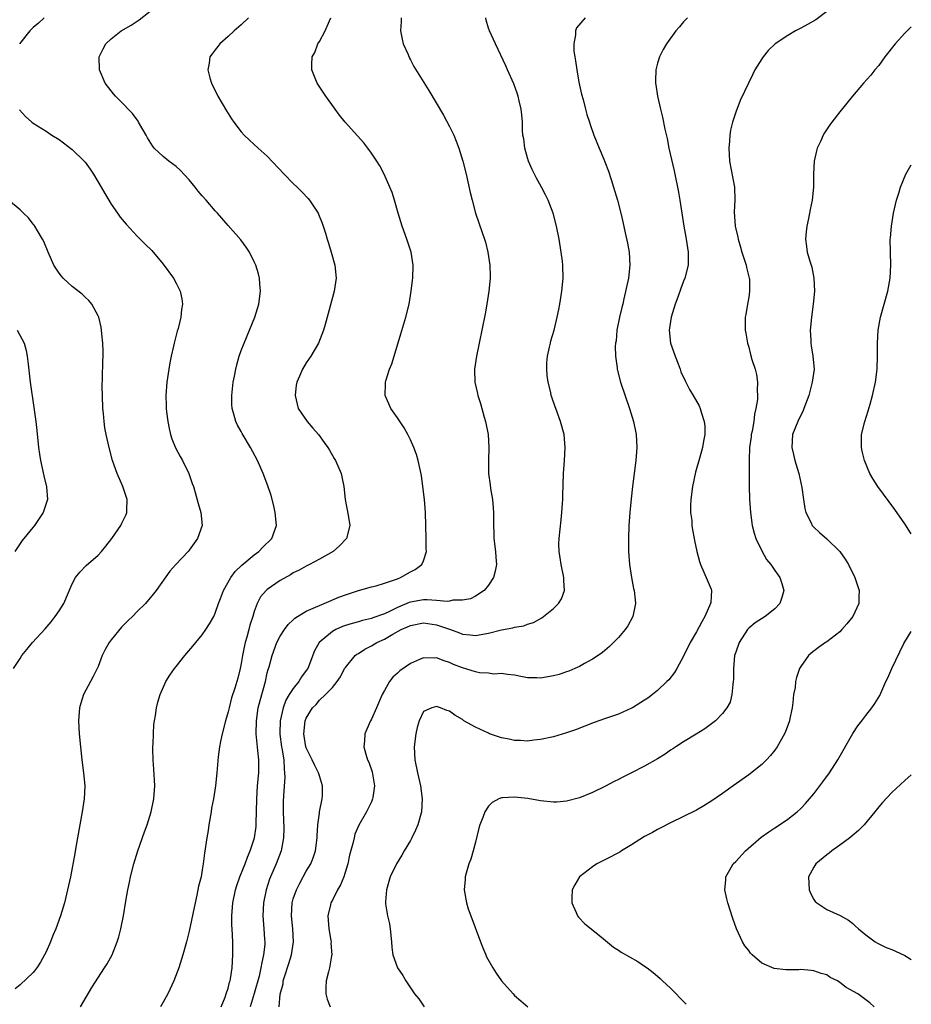
# Model space of a CAD drawing. Units: inches. Extents: x 2511000 to 2514000, y 1521000 to 1524000.
# Drawn here: x 2513863 to 2514000, y 1522007 to 1522159 of the extents above; entities that cross this region are included whole.
import ezdxf

# ---------------------------------------------------------------- set-up
doc = ezdxf.new("R2010")
doc.units = ezdxf.units.IN
doc.header["$MEASUREMENT"] = 0
doc.layers.add('LD25111521_10ft', color=82, linetype='Continuous')

msp = doc.modelspace()

# ---------------------------------------------------------------- linework, layer by layer
at = {"layer": 'LD25111521_10ft'}
for points, elevation in [([(2513872.28, 1522007), (2513874.02, 1522009.98), (2513875.95, 1522013), (2513876.38, 1522013.62), (2513877.13, 1522015), (2513877.93, 1522017), (2513878.2, 1522017.8), (2513878.5, 1522019), (2513878.9, 1522021), (2513879.25, 1522023.25), (2513879.54, 1522025), (2513879.8, 1522026.2), (2513879.96, 1522027), (2513880.49, 1522029), (2513881.1, 1522031), (2513882.1, 1522033.9), (2513882.51, 1522035), (2513883.16, 1522037), (2513883.58, 1522039), (2513883.7, 1522041), (2513883.56, 1522043.56), (2513883.45, 1522045), (2513883.4, 1522046.6), (2513883.41, 1522047), (2513883.44, 1522047.44), (2513883.49, 1522049), (2513883.58, 1522050.42), (2513883.66, 1522051), (2513883.82, 1522051.82), (2513883.97, 1522053), (2513884.17, 1522053.83), (2513884.53, 1522055), (2513885.41, 1522057), (2513886.01, 1522057.99), (2513886.71, 1522059), (2513887, 1522059.34), (2513888.31, 1522061), (2513888.64, 1522061.36), (2513889.55, 1522062.45), (2513889.99, 1522063), (2513891, 1522064.2), (2513891.56, 1522065), (2513892.14, 1522065.86), (2513892.76, 1522067), (2513893, 1522067.51), (2513893.5, 1522069), (2513893.79, 1522069.79), (2513894.25, 1522071), (2513895.41, 1522073), (2513896.06, 1522073.94), (2513897.11, 1522074.89), (2513899, 1522076.5), (2513899.69, 1522077), (2513900.32, 1522077.68), (2513901.68, 1522079), (2513902.41, 1522081), (2513902.23, 1522083), (2513902.01, 1522084.02), (2513901.59, 1522085.59), (2513901.09, 1522087.09), (2513900.35, 1522089), (2513899.48, 1522091), (2513898.42, 1522093), (2513897.15, 1522095.15), (2513897, 1522095.43), (2513896.44, 1522096.44), (2513896.16, 1522097), (2513895.87, 1522098.13), (2513895.61, 1522099), (2513895.57, 1522099.57), (2513895.55, 1522101), (2513895.75, 1522103), (2513895.95, 1522103.95), (2513896.14, 1522105), (2513896.31, 1522105.69), (2513896.69, 1522107), (2513897, 1522107.89), (2513897.42, 1522109), (2513899.09, 1522113), (2513899.71, 1522115), (2513899.97, 1522117), (2513899.86, 1522118.14), (2513899.82, 1522119), (2513899.65, 1522119.65), (2513899.24, 1522121), (2513899, 1522121.53), (2513898.28, 1522123), (2513897.77, 1522123.77), (2513896.91, 1522124.91), (2513895, 1522127.08), (2513893.35, 1522129), (2513893, 1522129.37), (2513891.6, 1522131), (2513891, 1522131.67), (2513890.39, 1522132.39), (2513889.92, 1522133), (2513889, 1522134.14), (2513887.6, 1522135.6), (2513887, 1522136.15), (2513885.85, 1522137), (2513885, 1522137.72), (2513883.63, 1522139), (2513883.34, 1522139.34), (2513882.58, 1522140.58), (2513882.37, 1522141), (2513881.21, 1522143), (2513881.13, 1522143.13), (2513880.29, 1522144.29), (2513879.61, 1522145), (2513879, 1522145.67), (2513877.65, 1522147), (2513877.36, 1522147.36), (2513877, 1522147.79), (2513876.08, 1522149), (2513875.21, 1522151), (2513875.15, 1522153), (2513875.76, 1522154.24), (2513876.17, 1522155), (2513877, 1522155.79), (2513878.55, 1522157), (2513880.09, 1522157.91), (2513881, 1522158.5), (2513881.29, 1522158.71), (2513883, 1522160.06)], 7740), ([(2513987, 1522159.97), (2513985.3, 1522158.7), (2513984.03, 1522157.97), (2513983, 1522157.41), (2513982.2, 1522157), (2513981, 1522156.3), (2513979.06, 1522155), (2513978.01, 1522153.99), (2513977.21, 1522153), (2513977, 1522152.7), (2513975.97, 1522151), (2513975.63, 1522150.37), (2513973.68, 1522146.32), (2513973, 1522144.52), (2513972.52, 1522143), (2513972.23, 1522141.77), (2513972.12, 1522141), (2513972.07, 1522140.07), (2513971.96, 1522139), (2513972, 1522138), (2513972.07, 1522137), (2513972.82, 1522133), (2513972.88, 1522131), (2513972.79, 1522129.21), (2513972.92, 1522127), (2513973.32, 1522125.32), (2513973.36, 1522125), (2513973.76, 1522123.76), (2513973.97, 1522123), (2513974.6, 1522121), (2513974.65, 1522120.65), (2513975.09, 1522119), (2513975.1, 1522118.9), (2513975.15, 1522117), (2513975, 1522116.08), (2513974.8, 1522115), (2513974.56, 1522113.44), (2513974.46, 1522113), (2513974.46, 1522111), (2513974.55, 1522110.55), (2513974.81, 1522109), (2513975, 1522108.39), (2513975.3, 1522107.3), (2513975.49, 1522106.51), (2513975.98, 1522105), (2513976.21, 1522104.21), (2513976.35, 1522103), (2513976.28, 1522101.72), (2513976.35, 1522101), (2513976.34, 1522100.34), (2513976.12, 1522099), (2513975.9, 1522098.1), (2513975.77, 1522097), (2513975.51, 1522095.51), (2513975.4, 1522095), (2513975.37, 1522094.63), (2513975.15, 1522093), (2513975.06, 1522091.06), (2513975.07, 1522090.93), (2513975.06, 1522089), (2513975.08, 1522087.08), (2513975.15, 1522085), (2513975.27, 1522083), (2513975.52, 1522081), (2513975.82, 1522079.82), (2513976.08, 1522079), (2513977, 1522077.1), (2513977.76, 1522075.76), (2513978.38, 1522075), (2513979, 1522074.06), (2513979.78, 1522073), (2513980.09, 1522072.09), (2513980.41, 1522071), (2513980.09, 1522069.91), (2513979.79, 1522069), (2513979, 1522068.18), (2513977.54, 1522067), (2513975.98, 1522066.02), (2513975, 1522065.21), (2513974.9, 1522065.1), (2513974.82, 1522065), (2513973.56, 1522063), (2513973, 1522061.52), (2513972.84, 1522061), (2513972.65, 1522059), (2513972.67, 1522057.33), (2513972.64, 1522057), (2513972.54, 1522056.54), (2513972.43, 1522055), (2513972.13, 1522053.87), (2513971.66, 1522053), (2513971, 1522052.11), (2513969.92, 1522051), (2513968.27, 1522049.73), (2513966.95, 1522048.95), (2513965, 1522047.77), (2513963.8, 1522047), (2513963.33, 1522046.67), (2513963, 1522046.47), (2513962.14, 1522045.86), (2513961, 1522045.12), (2513959, 1522043.99), (2513957, 1522042.98), (2513955.66, 1522042.34), (2513955, 1522041.96), (2513954.34, 1522041.66), (2513953, 1522040.95), (2513951, 1522039.98), (2513949, 1522039.15), (2513947, 1522038.61), (2513945.51, 1522038.49), (2513945, 1522038.47), (2513943, 1522038.69), (2513941.05, 1522039.05), (2513939, 1522039.27), (2513937.14, 1522039.14), (2513937, 1522039.16), (2513936.61, 1522039), (2513935.55, 1522038.45), (2513935, 1522037.87), (2513934.43, 1522037), (2513934.11, 1522036.11), (2513933.65, 1522035), (2513933.52, 1522034.48), (2513933, 1522032.34), (2513932.65, 1522031), (2513932.28, 1522029.72), (2513932, 1522029), (2513931.55, 1522027.55), (2513931.42, 1522027), (2513931.41, 1522026.59), (2513931.24, 1522025), (2513931.61, 1522023), (2513931.9, 1522022.1), (2513932.28, 1522021), (2513933.76, 1522017), (2513934.11, 1522016.11), (2513934.59, 1522015), (2513934.72, 1522014.72), (2513935.65, 1522013), (2513936.19, 1522012.19), (2513937.01, 1522011), (2513938.77, 1522009), (2513939, 1522008.78), (2513939.96, 1522007.96), (2513941.04, 1522007.04)], 7810), ([(2513866.71, 1522159), (2513865.81, 1522158.19), (2513865, 1522157.55), (2513864.74, 1522157.26), (2513864.49, 1522157), (2513862.89, 1522155)], 7730), ([(2513898.12, 1522159), (2513897, 1522157.96), (2513895.9, 1522157), (2513895, 1522156.14), (2513893.7, 1522155), (2513893.39, 1522154.61), (2513893, 1522154.08), (2513892.51, 1522153.49), (2513892.18, 1522153), (2513892.07, 1522152.07), (2513891.87, 1522151), (2513892.18, 1522149.82), (2513892.41, 1522149), (2513893.38, 1522147), (2513894.72, 1522144.72), (2513895.51, 1522143.51), (2513895.87, 1522143), (2513897, 1522141.51), (2513897.45, 1522141), (2513898.24, 1522140.24), (2513899.59, 1522139), (2513901, 1522137.74), (2513903.58, 1522135), (2513905, 1522133.56), (2513905.6, 1522133), (2513906.3, 1522132.3), (2513907.27, 1522131.27), (2513907.5, 1522131), (2513908.8, 1522129), (2513908.86, 1522128.86), (2513909.44, 1522127.44), (2513909.58, 1522127), (2513909.93, 1522125.93), (2513910.19, 1522125), (2513910.4, 1522124.4), (2513910.83, 1522123), (2513911.39, 1522121), (2513911.57, 1522119), (2513911.28, 1522117), (2513911, 1522116.02), (2513910.2, 1522113), (2513909.88, 1522111.88), (2513909.66, 1522111), (2513908.86, 1522109), (2513907.68, 1522107), (2513907, 1522105.99), (2513906.41, 1522105), (2513905.97, 1522103.97), (2513905.53, 1522103), (2513905.46, 1522102.54), (2513905.26, 1522101), (2513905.77, 1522099), (2513907.12, 1522097), (2513907.98, 1522095.98), (2513908.87, 1522095), (2513909.75, 1522093.75), (2513910.33, 1522093), (2513910.55, 1522092.55), (2513911.28, 1522091.28), (2513911.46, 1522091), (2513912.33, 1522089), (2513912.47, 1522088.47), (2513912.77, 1522087), (2513912.99, 1522085), (2513913.43, 1522082.57), (2513913.67, 1522081), (2513913.16, 1522079), (2513912.12, 1522077.88), (2513911.11, 1522077), (2513909, 1522075.81), (2513907.49, 1522075), (2513907, 1522074.76), (2513905.89, 1522074.11), (2513905, 1522073.71), (2513904.56, 1522073.44), (2513903, 1522072.56), (2513901, 1522071.17), (2513900.81, 1522071), (2513899.97, 1522070.03), (2513899.44, 1522069), (2513899, 1522067.8), (2513898.77, 1522067), (2513898.33, 1522065.67), (2513898.16, 1522065), (2513897.84, 1522063.84), (2513897.58, 1522063), (2513897.47, 1522062.53), (2513897.18, 1522061), (2513897, 1522059.81), (2513896.84, 1522059), (2513896.46, 1522057.54), (2513896.3, 1522057), (2513896, 1522056), (2513895.5, 1522054.5), (2513895.13, 1522053), (2513895, 1522052.37), (2513894.55, 1522051), (2513894.04, 1522049), (2513893.8, 1522047.8), (2513893.65, 1522047), (2513893.45, 1522045.45), (2513893.25, 1522043), (2513893.05, 1522041), (2513892.73, 1522039), (2513892.44, 1522037.56), (2513892.36, 1522037), (2513892.02, 1522035), (2513891.9, 1522034.1), (2513891.7, 1522033), (2513891.35, 1522030.65), (2513891.14, 1522029), (2513891, 1522028.07), (2513890.81, 1522027), (2513890.44, 1522025.56), (2513890.18, 1522024.18), (2513889.89, 1522023), (2513889, 1522018.64), (2513888.58, 1522017), (2513888.01, 1522015), (2513887.39, 1522013), (2513886.63, 1522011), (2513885.69, 1522009), (2513885, 1522007.72), (2513884.58, 1522007)], 7750), ([(2513893.93, 1522007), (2513894.54, 1522008.53), (2513894.7, 1522009), (2513895, 1522009.9), (2513895.21, 1522010.79), (2513895.28, 1522011), (2513895.34, 1522011.34), (2513895.59, 1522013), (2513895.71, 1522015), (2513895.68, 1522017), (2513895.58, 1522019), (2513895.56, 1522019.56), (2513895.55, 1522021), (2513895.72, 1522023), (2513896.13, 1522025), (2513896.33, 1522025.67), (2513896.79, 1522027), (2513897.6, 1522029), (2513897.95, 1522030.05), (2513898.39, 1522031), (2513899, 1522032.86), (2513899.04, 1522033), (2513899.28, 1522034.72), (2513899.3, 1522035), (2513899.3, 1522035.3), (2513899.35, 1522037), (2513899.38, 1522039), (2513899.5, 1522041), (2513899.7, 1522043), (2513899.71, 1522045), (2513899.57, 1522046.43), (2513899.43, 1522047.43), (2513899.29, 1522049), (2513899.32, 1522051), (2513899.62, 1522053), (2513899.89, 1522054.11), (2513900.7, 1522057), (2513901, 1522058.33), (2513901.14, 1522058.86), (2513901.2, 1522059), (2513901.28, 1522059.28), (2513901.74, 1522061), (2513902.48, 1522063), (2513903, 1522064), (2513903.65, 1522065), (2513904.21, 1522065.79), (2513905, 1522066.5), (2513905.25, 1522066.75), (2513907, 1522067.83), (2513908.43, 1522068.43), (2513909, 1522068.71), (2513909.75, 1522069), (2513912.02, 1522069.98), (2513913, 1522070.35), (2513915, 1522070.99), (2513917, 1522071.55), (2513917.73, 1522071.73), (2513919, 1522072.11), (2513920.69, 1522072.69), (2513921, 1522072.82), (2513921.49, 1522073), (2513923, 1522073.88), (2513923.75, 1522074.25), (2513924.75, 1522075), (2513925, 1522075.58), (2513925.46, 1522077), (2513925.43, 1522077.43), (2513925.44, 1522079), (2513925.36, 1522081), (2513925.3, 1522083), (2513925.17, 1522085), (2513924.93, 1522087), (2513924.68, 1522088.68), (2513924.18, 1522091), (2513923.92, 1522091.92), (2513923.53, 1522093), (2513923, 1522094.17), (2513922.59, 1522095), (2513922.02, 1522096.02), (2513921, 1522097.56), (2513920, 1522099), (2513919.67, 1522099.67), (2513919.12, 1522101), (2513919.19, 1522102.81), (2513919.18, 1522103), (2513919.24, 1522103.24), (2513919.81, 1522105), (2513920.15, 1522105.85), (2513920.51, 1522107), (2513921.53, 1522110.47), (2513922.3, 1522113), (2513922.8, 1522115), (2513923.13, 1522117), (2513923.3, 1522118.7), (2513923.35, 1522119), (2513923.4, 1522121), (2513923.09, 1522123), (2513922.45, 1522125), (2513921.73, 1522127), (2513921.11, 1522129), (2513920.53, 1522131), (2513920.17, 1522132.17), (2513919.85, 1522133), (2513918.98, 1522134.98), (2513918.28, 1522136.28), (2513917.82, 1522137), (2513917, 1522138.24), (2513916.45, 1522139), (2513915.83, 1522139.83), (2513914.89, 1522140.89), (2513912.95, 1522143), (2513912.08, 1522144.08), (2513911.41, 1522145), (2513910, 1522147), (2513908.69, 1522149), (2513907.86, 1522151), (2513907.84, 1522151.84), (2513907.92, 1522153), (2513908.29, 1522153.71), (2513908.77, 1522155), (2513909, 1522155.36), (2513909.87, 1522157), (2513910.58, 1522158.58), (2513910.79, 1522159)], 7760), ([(2513921.57, 1522159), (2513921.57, 1522158.43), (2513921.5, 1522157), (2513921.72, 1522155.72), (2513921.91, 1522155), (2513922.63, 1522153.37), (2513922.84, 1522152.84), (2513923, 1522152.58), (2513923.55, 1522151.55), (2513925.85, 1522147.85), (2513928.07, 1522144.07), (2513929, 1522142.33), (2513929.65, 1522141), (2513930.05, 1522140.05), (2513930.44, 1522139), (2513931.07, 1522137), (2513931.58, 1522135), (2513932.19, 1522132.19), (2513932.47, 1522131), (2513933.03, 1522129), (2513933.53, 1522127.53), (2513934.05, 1522126.05), (2513934.39, 1522125), (2513934.52, 1522124.52), (2513934.88, 1522123), (2513935.19, 1522121), (2513935.25, 1522119.25), (2513935.25, 1522119), (2513935.08, 1522117), (2513934.76, 1522115), (2513934.48, 1522113.52), (2513933.58, 1522109), (2513933.17, 1522107), (2513932.86, 1522105), (2513932.91, 1522103), (2513933.3, 1522101.3), (2513933.35, 1522101), (2513933.75, 1522099.75), (2513934.34, 1522097.66), (2513934.54, 1522097), (2513934.96, 1522095), (2513935.08, 1522093), (2513935, 1522091), (2513935.02, 1522089), (2513935.27, 1522087.27), (2513935.33, 1522086.67), (2513935.61, 1522085), (2513935.73, 1522083.73), (2513935.77, 1522083), (2513935.78, 1522081), (2513935.82, 1522079.82), (2513935.83, 1522079), (2513936.06, 1522077), (2513936.11, 1522076.11), (2513936.22, 1522075), (2513936.03, 1522073.97), (2513935.78, 1522073), (2513935, 1522071.84), (2513934.33, 1522071), (2513933, 1522070.14), (2513932.26, 1522069.74), (2513931, 1522069.51), (2513929.5, 1522069.5), (2513929, 1522069.38), (2513928.67, 1522069.33), (2513927, 1522069.49), (2513925.58, 1522069.58), (2513925, 1522069.55), (2513923, 1522069.22), (2513922.83, 1522069.17), (2513922.47, 1522069), (2513921, 1522068.4), (2513919.8, 1522067.8), (2513919, 1522067.44), (2513917.21, 1522066.79), (2513917, 1522066.69), (2513915.62, 1522066.38), (2513915, 1522066.18), (2513914.06, 1522065.94), (2513913, 1522065.61), (2513912.55, 1522065.45), (2513911.51, 1522065), (2513911, 1522064.73), (2513908.95, 1522063), (2513908.24, 1522061.76), (2513907.21, 1522059), (2513907, 1522058.69), (2513906.26, 1522057.74), (2513905.85, 1522057), (2513905, 1522055.95), (2513904.37, 1522055), (2513903.86, 1522054.14), (2513903.44, 1522053), (2513902.99, 1522051), (2513902.91, 1522049.09), (2513902.92, 1522048.92), (2513903.17, 1522047), (2513903.22, 1522046.78), (2513903.52, 1522045), (2513903.57, 1522043.57), (2513903.66, 1522043), (2513903.68, 1522042.32), (2513903.49, 1522039.49), (2513903.45, 1522038.55), (2513903.43, 1522037), (2513903.52, 1522034.48), (2513903.51, 1522033), (2513903.12, 1522031), (2513902.34, 1522029), (2513901.48, 1522027), (2513901.35, 1522026.65), (2513900.8, 1522025), (2513900.4, 1522023), (2513900.31, 1522021), (2513900.35, 1522020.35), (2513900.48, 1522019), (2513900.59, 1522017.41), (2513900.62, 1522017), (2513900.6, 1522016.6), (2513900.44, 1522015), (2513900.14, 1522013.86), (2513900.03, 1522013), (2513899.76, 1522011.76), (2513899, 1522009.06), (2513898.38, 1522007)], 7770), ([(2513902.84, 1522007), (2513902.99, 1522008.99), (2513903.42, 1522010.58), (2513903.46, 1522011), (2513903.65, 1522011.65), (2513904.33, 1522013.67), (2513904.72, 1522015), (2513905.02, 1522017), (2513904.92, 1522019), (2513904.71, 1522021), (2513904.83, 1522023), (2513905, 1522023.61), (2513905.47, 1522025), (2513905.98, 1522026.02), (2513907, 1522027.86), (2513907.69, 1522029), (2513908.07, 1522029.93), (2513908.42, 1522031), (2513908.68, 1522033), (2513908.68, 1522033.32), (2513908.77, 1522035), (2513909, 1522036.77), (2513909.03, 1522037), (2513909.45, 1522039), (2513909.48, 1522039.48), (2513909.51, 1522041), (2513909, 1522042.52), (2513908.86, 1522043), (2513908.24, 1522044.24), (2513907.91, 1522045), (2513907, 1522046.83), (2513906.94, 1522047), (2513906.6, 1522049), (2513906.84, 1522051), (2513907, 1522051.41), (2513907.97, 1522053), (2513908.49, 1522053.51), (2513909, 1522054.14), (2513909.97, 1522055), (2513911, 1522056.09), (2513911.75, 1522057), (2513912.26, 1522057.74), (2513912.89, 1522059), (2513913, 1522059.18), (2513914.49, 1522061), (2513914.77, 1522061.23), (2513915, 1522061.35), (2513916.01, 1522061.99), (2513917, 1522062.48), (2513917.85, 1522063), (2513919, 1522063.53), (2513920.29, 1522064.29), (2513921.59, 1522065), (2513922.57, 1522065.43), (2513923, 1522065.65), (2513925, 1522066.03), (2513927, 1522065.74), (2513929.18, 1522065), (2513930.52, 1522064.52), (2513931, 1522064.32), (2513932.19, 1522064.19), (2513933, 1522064.07), (2513935, 1522064.45), (2513937, 1522064.98), (2513938.73, 1522065.27), (2513939, 1522065.37), (2513940.44, 1522065.56), (2513941, 1522065.82), (2513941.92, 1522066.08), (2513943.18, 1522066.82), (2513943.45, 1522067), (2513945, 1522068.26), (2513945.75, 1522069), (2513946.25, 1522069.75), (2513946.7, 1522071), (2513946.57, 1522072.57), (2513946.6, 1522073), (2513946.17, 1522075), (2513946.04, 1522076.04), (2513945.86, 1522077), (2513945.84, 1522078.16), (2513945.86, 1522079), (2513946.15, 1522081.85), (2513946.28, 1522083), (2513946.38, 1522084.38), (2513946.41, 1522085), (2513946.41, 1522085.59), (2513946.55, 1522089), (2513946.71, 1522091), (2513946.8, 1522093), (2513946.61, 1522095), (2513946.08, 1522097), (2513945.35, 1522099), (2513945.25, 1522099.25), (2513944.74, 1522100.74), (2513944.66, 1522101), (2513944.58, 1522101.42), (2513944.17, 1522103), (2513944.04, 1522104.04), (2513943.95, 1522105), (2513943.99, 1522106.01), (2513944.07, 1522107), (2513944.4, 1522108.4), (2513944.51, 1522109), (2513944.61, 1522109.39), (2513945.08, 1522111), (2513945.55, 1522113), (2513945.79, 1522114.21), (2513945.96, 1522115), (2513946.29, 1522117), (2513946.49, 1522119), (2513946.44, 1522121), (2513946.37, 1522121.63), (2513946.19, 1522123), (2513945.87, 1522125), (2513945.48, 1522127), (2513944.93, 1522129), (2513944.18, 1522131), (2513943.79, 1522131.79), (2513943.16, 1522133), (2513942.37, 1522134.37), (2513942.08, 1522135), (2513941.72, 1522135.72), (2513941.15, 1522137), (2513941, 1522137.48), (2513940.57, 1522139), (2513940.41, 1522140.41), (2513940.3, 1522141), (2513940.23, 1522141.77), (2513940.21, 1522143), (2513940.13, 1522144.13), (2513940.03, 1522145), (2513939.72, 1522146.28), (2513939.56, 1522147), (2513939.42, 1522147.42), (2513938.88, 1522148.88), (2513937.92, 1522151), (2513937.65, 1522151.65), (2513936.06, 1522155), (2513935.14, 1522157), (2513935, 1522157.45), (2513934.66, 1522158.66), (2513934.59, 1522159)], 7780), ([(2513949.85, 1522159), (2513948.54, 1522157.46), (2513948.38, 1522157), (2513948.38, 1522156.38), (2513948.1, 1522155), (2513948.13, 1522153.87), (2513948.27, 1522153), (2513948.4, 1522152.4), (2513948.57, 1522151), (2513948.89, 1522149.11), (2513949.28, 1522147.28), (2513949.54, 1522146.46), (2513949.93, 1522145), (2513950.14, 1522144.14), (2513950.53, 1522143), (2513950.63, 1522142.63), (2513951.2, 1522141), (2513952, 1522139), (2513952.71, 1522137.29), (2513952.89, 1522136.89), (2513953.44, 1522135.44), (2513953.85, 1522134.15), (2513954.23, 1522133), (2513954.82, 1522131), (2513955.34, 1522129), (2513955.66, 1522127.66), (2513956.01, 1522125.99), (2513956.38, 1522124.38), (2513956.64, 1522123), (2513956.75, 1522121), (2513956.5, 1522119), (2513955.83, 1522115.83), (2513955.63, 1522115), (2513955.48, 1522114.52), (2513955.14, 1522113), (2513954.75, 1522111), (2513954.62, 1522109.38), (2513954.55, 1522109), (2513954.5, 1522108.5), (2513954.55, 1522107), (2513954.76, 1522105.24), (2513954.76, 1522105), (2513954.81, 1522104.81), (2513955.27, 1522103), (2513956.66, 1522099), (2513957.27, 1522097), (2513957.71, 1522095), (2513957.82, 1522093), (2513957.65, 1522091), (2513957.38, 1522089), (2513957.14, 1522087), (2513956.93, 1522085.07), (2513956.73, 1522083), (2513956.59, 1522081), (2513956.5, 1522079), (2513956.51, 1522077), (2513956.67, 1522075), (2513956.97, 1522073), (2513957.3, 1522071.3), (2513957.38, 1522071), (2513957.55, 1522069.55), (2513957.62, 1522069), (2513957.19, 1522067), (2513956.4, 1522065.6), (2513956, 1522065), (2513955, 1522063.79), (2513953.61, 1522062.39), (2513952.52, 1522061.48), (2513951.84, 1522061), (2513951, 1522060.44), (2513949.77, 1522059.77), (2513949, 1522059.33), (2513948.27, 1522059), (2513947.37, 1522058.63), (2513947, 1522058.49), (2513945.88, 1522058.12), (2513945, 1522057.87), (2513943, 1522057.54), (2513942.42, 1522057.58), (2513941, 1522057.58), (2513940.25, 1522057.75), (2513939, 1522057.99), (2513937.92, 1522058.08), (2513937, 1522058.27), (2513935.83, 1522058.17), (2513935, 1522058.3), (2513933.62, 1522058.38), (2513933, 1522058.5), (2513931, 1522059.1), (2513929.64, 1522059.64), (2513929, 1522059.94), (2513928.18, 1522060.18), (2513927, 1522060.65), (2513926.63, 1522060.63), (2513925, 1522060.66), (2513924.38, 1522060.38), (2513923, 1522059.81), (2513921.35, 1522058.65), (2513921, 1522058.29), (2513920.3, 1522057.7), (2513919.8, 1522057), (2513919, 1522055.64), (2513918.64, 1522055), (2513917.8, 1522053), (2513917, 1522051.22), (2513916.87, 1522051), (2513916.32, 1522049.68), (2513915.97, 1522049), (2513915.92, 1522047.92), (2513915.84, 1522047), (2513916.13, 1522045.87), (2513916.42, 1522045), (2513916.62, 1522044.62), (2513917.12, 1522043.12), (2513917.47, 1522041), (2513917.21, 1522039.21), (2513917.19, 1522039), (2513917, 1522038.55), (2513916.51, 1522037.49), (2513916.25, 1522037), (2513915.05, 1522034.95), (2513914.46, 1522033.54), (2513914.33, 1522033), (2513914.14, 1522032.14), (2513913.65, 1522030.35), (2513913.36, 1522029), (2513912.74, 1522027), (2513912.24, 1522025.77), (2513911.8, 1522025), (2513911, 1522023.4), (2513910.78, 1522023), (2513910.71, 1522022.71), (2513910.3, 1522021), (2513910.34, 1522020.34), (2513910.46, 1522019), (2513910.77, 1522017.23), (2513910.8, 1522017), (2513910.79, 1522016.79), (2513910.91, 1522015), (2513910.88, 1522014.88), (2513910.58, 1522013), (2513910.41, 1522012.41), (2513910.07, 1522011), (2513910.02, 1522010.02), (2513909.99, 1522009), (2513910.21, 1522008.21), (2513910.66, 1522007)], 7790), ([(2513965.6, 1522159), (2513965, 1522158.38), (2513964.35, 1522157.65), (2513963.8, 1522157), (2513962.35, 1522155), (2513961.86, 1522154.14), (2513961.28, 1522153), (2513961, 1522152.05), (2513960.72, 1522151), (2513960.66, 1522149.34), (2513960.67, 1522149), (2513960.73, 1522148.73), (2513960.98, 1522147), (2513961.45, 1522145), (2513961.76, 1522143.76), (2513962.11, 1522141.89), (2513962.45, 1522140.45), (2513962.74, 1522139), (2513963.52, 1522135.52), (2513964.21, 1522132.21), (2513964.44, 1522131), (2513965.02, 1522127.02), (2513965.32, 1522125.32), (2513965.39, 1522125), (2513965.7, 1522123), (2513965.71, 1522122.29), (2513965.7, 1522121), (2513965.19, 1522119), (2513965, 1522118.56), (2513964.56, 1522117.44), (2513964.11, 1522116.11), (2513963.7, 1522115), (2513963.08, 1522113), (2513962.77, 1522111), (2513963, 1522109), (2513963.69, 1522107), (2513964.17, 1522105.83), (2513964.47, 1522105), (2513964.59, 1522104.59), (2513965.22, 1522103.22), (2513965.35, 1522103), (2513965.91, 1522101.91), (2513966.47, 1522101), (2513967.38, 1522099.38), (2513967.55, 1522099), (2513967.76, 1522098.24), (2513968.17, 1522097), (2513968.24, 1522096.24), (2513968.25, 1522095), (2513968.03, 1522093.97), (2513967.9, 1522093), (2513967.51, 1522091.51), (2513966.83, 1522089.17), (2513966.34, 1522087), (2513966.11, 1522085), (2513966.07, 1522084.07), (2513966.08, 1522083), (2513966.24, 1522081.76), (2513966.27, 1522081), (2513966.34, 1522080.34), (2513966.62, 1522079), (2513966.67, 1522078.67), (2513967.03, 1522077), (2513967.44, 1522075.44), (2513967.57, 1522075), (2513968.64, 1522072.64), (2513969.21, 1522071.21), (2513969.26, 1522071), (2513969.17, 1522069.17), (2513969.13, 1522069), (2513968.25, 1522067), (2513967.8, 1522066.21), (2513967, 1522064.66), (2513966.02, 1522063), (2513965, 1522060.91), (2513963.98, 1522059), (2513963.61, 1522058.39), (2513962.72, 1522057.28), (2513962.44, 1522057), (2513961, 1522055.65), (2513960.2, 1522055), (2513959.52, 1522054.48), (2513959, 1522054.13), (2513957.16, 1522053), (2513957, 1522052.91), (2513955, 1522052.02), (2513953, 1522051.32), (2513951.27, 1522050.73), (2513948.38, 1522049.62), (2513947, 1522049.12), (2513945, 1522048.52), (2513943, 1522048.09), (2513941.99, 1522047.99), (2513941, 1522047.87), (2513939.94, 1522047.94), (2513939, 1522047.96), (2513938.16, 1522048.16), (2513937, 1522048.39), (2513935.16, 1522049), (2513935, 1522049.06), (2513933, 1522049.98), (2513931.23, 1522051), (2513931, 1522051.16), (2513929.84, 1522051.84), (2513929, 1522052.46), (2513928.59, 1522052.59), (2513927.64, 1522053), (2513927, 1522053.19), (2513926.27, 1522053), (2513925, 1522052.4), (2513924.37, 1522051), (2513924.06, 1522049.94), (2513923.85, 1522049), (2513923.57, 1522047), (2513923.67, 1522045), (2513924.09, 1522043), (2513924.57, 1522041), (2513924.82, 1522039), (2513924.69, 1522037), (2513924.13, 1522035), (2513923.8, 1522034.2), (2513923.22, 1522033), (2513923, 1522032.59), (2513922.04, 1522031), (2513921.67, 1522030.33), (2513920.84, 1522029), (2513919.88, 1522027), (2513919.69, 1522026.31), (2513919.3, 1522025), (2513919.16, 1522023.16), (2513919.15, 1522023), (2513919.17, 1522022.83), (2513919.46, 1522021), (2513919.76, 1522019.76), (2513919.89, 1522019), (2513920.1, 1522017), (2513920.15, 1522016.15), (2513920.3, 1522015), (2513921.03, 1522013), (2513921.84, 1522011.84), (2513922.29, 1522011), (2513923, 1522009.93), (2513923.65, 1522009), (2513924.27, 1522008.27), (2513925.11, 1522007)], 7800), ([(2514000, 1522157.62), (2513999, 1522156.67), (2513997.51, 1522155), (2513995.95, 1522153), (2513995, 1522151.7), (2513994.39, 1522151), (2513993.77, 1522150.23), (2513992.66, 1522149), (2513990.98, 1522147), (2513989, 1522144.58), (2513987.77, 1522143), (2513987.45, 1522142.55), (2513986.67, 1522141.33), (2513986.47, 1522141), (2513986.03, 1522140.03), (2513985.53, 1522139), (2513985.4, 1522138.6), (2513985.06, 1522137), (2513984.97, 1522135), (2513984.96, 1522133), (2513984.76, 1522131), (2513984.44, 1522129.56), (2513984.17, 1522128.17), (2513983.92, 1522127), (2513983.86, 1522126.14), (2513983.75, 1522125), (2513983.87, 1522123.87), (2513984, 1522123), (2513984.4, 1522121.6), (2513984.69, 1522120.69), (2513985.03, 1522119), (2513985.1, 1522117), (2513984.93, 1522115), (2513984.64, 1522113), (2513984.44, 1522111), (2513984.53, 1522109.47), (2513984.54, 1522109), (2513984.59, 1522108.59), (2513984.88, 1522107), (2513985.05, 1522105), (2513984.78, 1522103), (2513984.39, 1522101.61), (2513984.23, 1522101), (2513983.5, 1522099), (2513983.35, 1522098.65), (2513982.56, 1522097), (2513981.75, 1522095), (2513981.61, 1522093), (2513981.9, 1522091.9), (2513982.1, 1522091), (2513982.72, 1522089), (2513983.17, 1522086.83), (2513983.41, 1522085), (2513983.63, 1522083.63), (2513983.81, 1522083), (2513984.61, 1522081.39), (2513984.78, 1522081), (2513985, 1522080.76), (2513985.9, 1522079.9), (2513987, 1522078.95), (2513989, 1522077), (2513989.84, 1522075.84), (2513990.34, 1522075), (2513991.33, 1522073), (2513991.97, 1522071), (2513991.93, 1522070.07), (2513991.91, 1522069), (2513991, 1522067), (2513990.11, 1522065.89), (2513989.34, 1522065), (2513989, 1522064.67), (2513987, 1522063.13), (2513986.79, 1522063), (2513985.74, 1522062.26), (2513984.61, 1522061.39), (2513984.17, 1522061), (2513983, 1522059.32), (2513982.82, 1522059), (2513982.35, 1522057.65), (2513982.22, 1522057), (2513982.12, 1522056.12), (2513981.9, 1522055), (2513981.78, 1522053.78), (2513981.66, 1522053), (2513981.33, 1522051.33), (2513981.27, 1522051), (2513981.2, 1522050.8), (2513980.67, 1522049.33), (2513980.53, 1522049), (2513979.4, 1522047), (2513979, 1522046.46), (2513978.35, 1522045.65), (2513977.76, 1522045), (2513977, 1522044.26), (2513975, 1522042.67), (2513972.62, 1522041), (2513971, 1522039.83), (2513969.33, 1522038.67), (2513968.11, 1522037.89), (2513967, 1522037.26), (2513965, 1522036.25), (2513963, 1522035.28), (2513961.49, 1522034.51), (2513961, 1522034.29), (2513960.19, 1522033.81), (2513959, 1522033.2), (2513957, 1522031.93), (2513955.47, 1522031), (2513955.19, 1522030.81), (2513953, 1522029.66), (2513951.68, 1522029), (2513951, 1522028.54), (2513948.97, 1522027), (2513948.25, 1522025.75), (2513947.85, 1522025), (2513947.79, 1522023.79), (2513947.79, 1522023), (2513948.48, 1522021.52), (2513948.69, 1522021), (2513948.82, 1522020.82), (2513949.79, 1522019.79), (2513951.81, 1522018.19), (2513953, 1522017.22), (2513954.2, 1522016.2), (2513955, 1522015.71), (2513955.41, 1522015.41), (2513957.97, 1522013.98), (2513959, 1522013.29), (2513959.37, 1522013), (2513960.32, 1522012.32), (2513961, 1522011.75), (2513961.39, 1522011.39), (2513961.74, 1522011), (2513963, 1522009.91), (2513963.83, 1522009), (2513964.43, 1522008.43), (2513965.41, 1522007.41)], 7820), ([(2513862.89, 1522144.89), (2513863.84, 1522143.84), (2513864.79, 1522143), (2513865, 1522142.85), (2513867, 1522141.58), (2513867.87, 1522141), (2513869, 1522140.3), (2513871, 1522138.8), (2513872.85, 1522137), (2513873, 1522136.83), (2513873.76, 1522135.76), (2513874.26, 1522135), (2513875.47, 1522133), (2513876, 1522132), (2513876.65, 1522131), (2513877, 1522130.4), (2513877.98, 1522129), (2513878.38, 1522128.38), (2513879.29, 1522127.29), (2513881, 1522125.48), (2513882.25, 1522124.25), (2513883.24, 1522123.24), (2513885, 1522121.15), (2513886.58, 1522119), (2513887, 1522118.22), (2513887.6, 1522117), (2513887.84, 1522115.84), (2513887.94, 1522115), (2513887.82, 1522114.18), (2513887.72, 1522113), (2513887.29, 1522111.29), (2513887.16, 1522110.84), (2513886.66, 1522109), (2513886.58, 1522108.58), (2513886.21, 1522107), (2513886.02, 1522105.98), (2513885.86, 1522105), (2513885.58, 1522103), (2513885.42, 1522101), (2513885.46, 1522099.46), (2513885.46, 1522099), (2513885.51, 1522098.49), (2513885.69, 1522097), (2513885.91, 1522095.91), (2513886.12, 1522095), (2513886.32, 1522094.32), (2513886.91, 1522092.91), (2513887.59, 1522091.59), (2513887.94, 1522091), (2513888.93, 1522089), (2513889.47, 1522087.47), (2513889.63, 1522087), (2513889.91, 1522086.09), (2513890.37, 1522084.37), (2513890.78, 1522083), (2513890.97, 1522081), (2513890.29, 1522079), (2513889, 1522077.23), (2513888.81, 1522077), (2513886.93, 1522075), (2513886.04, 1522073.96), (2513883.91, 1522071), (2513883.51, 1522070.49), (2513882.27, 1522069), (2513881, 1522067.79), (2513880.27, 1522067), (2513879.62, 1522066.38), (2513878.61, 1522065.39), (2513877, 1522063.42), (2513876.69, 1522063), (2513876.08, 1522061.92), (2513875.64, 1522061), (2513875, 1522059.31), (2513874.85, 1522059), (2513874.23, 1522057.77), (2513873.8, 1522057), (2513872.75, 1522055), (2513872.32, 1522053.68), (2513872.15, 1522053), (2513871.99, 1522051), (2513872.09, 1522049), (2513872.27, 1522047), (2513872.49, 1522045), (2513872.77, 1522043), (2513872.96, 1522041), (2513872.84, 1522039), (2513872.53, 1522037), (2513872.19, 1522035), (2513871.58, 1522031.58), (2513871.39, 1522030.61), (2513870.73, 1522027), (2513870.31, 1522025), (2513869.8, 1522023), (2513869.2, 1522021), (2513868.48, 1522019), (2513868.03, 1522017.97), (2513867.67, 1522017), (2513867, 1522015.48), (2513866.77, 1522015), (2513866.12, 1522013.88), (2513865.55, 1522013), (2513865, 1522012.28), (2513863, 1522010.4), (2513862.22, 1522009.78)], 7730), ([(2514000, 1522079.71), (2513999.88, 1522079.88), (2513999, 1522081.26), (2513997.46, 1522083.46), (2513994.85, 1522087), (2513994.12, 1522088.12), (2513993.64, 1522089), (2513992.79, 1522091), (2513992.44, 1522092.44), (2513992.32, 1522093), (2513992.36, 1522093.64), (2513992.36, 1522095), (2513992.84, 1522097), (2513993.37, 1522098.63), (2513993.65, 1522099.65), (2513994.05, 1522101), (2513994.51, 1522103), (2513994.75, 1522105), (2513994.79, 1522107), (2513994.79, 1522108.79), (2513994.78, 1522109), (2513994.9, 1522111), (2513995.27, 1522113), (2513996.37, 1522117), (2513996.73, 1522119), (2513996.83, 1522121), (2513996.78, 1522123), (2513996.76, 1522125), (2513996.78, 1522125.22), (2513996.93, 1522127), (2513997.28, 1522129), (2513997.73, 1522131), (2513998.06, 1522132.06), (2513998.33, 1522133), (2513999.16, 1522135), (2514000, 1522136.4)], 7830), ([(2513861.97, 1522059), (2513863, 1522060.58), (2513863.29, 1522061), (2513864.04, 1522061.96), (2513864.92, 1522063), (2513866.87, 1522065.13), (2513867.79, 1522066.21), (2513868.41, 1522067), (2513869, 1522067.87), (2513869.7, 1522069), (2513871, 1522072.05), (2513871.49, 1522073), (2513872.17, 1522073.83), (2513873.17, 1522074.83), (2513875, 1522076.43), (2513875.52, 1522077), (2513876.19, 1522077.81), (2513877.08, 1522079), (2513878.48, 1522081), (2513878.66, 1522081.34), (2513879, 1522082.05), (2513879.32, 1522082.68), (2513879.43, 1522083), (2513879.41, 1522083.41), (2513879.45, 1522085), (2513878.78, 1522087), (2513877.9, 1522089), (2513877.2, 1522091), (2513876.67, 1522093), (2513876.22, 1522095), (2513876.03, 1522096.03), (2513875.9, 1522097), (2513875.81, 1522098.19), (2513875.72, 1522099), (2513875.65, 1522101), (2513875.64, 1522102.36), (2513875.69, 1522103.69), (2513875.73, 1522106.27), (2513875.75, 1522107), (2513875.75, 1522107.75), (2513875.7, 1522109), (2513875.55, 1522110.45), (2513875.52, 1522111), (2513875.46, 1522111.46), (2513875.11, 1522113), (2513875, 1522113.24), (2513874.05, 1522115), (2513873.57, 1522115.57), (2513873, 1522116.08), (2513872.53, 1522116.53), (2513871, 1522117.74), (2513870.34, 1522118.34), (2513869.64, 1522119), (2513869.34, 1522119.34), (2513869, 1522119.8), (2513868.2, 1522121), (2513867.29, 1522123), (2513866.63, 1522124.63), (2513866.45, 1522125), (2513865.6, 1522126.4), (2513865.26, 1522127), (2513865.16, 1522127.16), (2513865, 1522127.33), (2513864.27, 1522128.27), (2513863.52, 1522129), (2513863, 1522129.49), (2513861.2, 1522131)], 7720), ([(2513862.54, 1522111), (2513863.6, 1522109), (2513863.91, 1522107.91), (2513864.11, 1522107), (2513864.23, 1522105.77), (2513864.55, 1522103), (2513865.13, 1522099.13), (2513865.41, 1522097), (2513865.58, 1522095.58), (2513865.84, 1522093), (2513865.97, 1522091.97), (2513866.13, 1522091), (2513866.65, 1522088.65), (2513867.06, 1522086.94), (2513867.19, 1522085), (2513866.57, 1522083), (2513865.94, 1522082.06), (2513865.19, 1522081), (2513863.31, 1522078.69), (2513862.17, 1522077)], 7710), ([(2513994.29, 1522007), (2513993.62, 1522007.62), (2513991.78, 1522009), (2513990.01, 1522010.01), (2513989, 1522010.78), (2513988.64, 1522011), (2513987.55, 1522011.55), (2513987, 1522011.92), (2513986.16, 1522012.16), (2513985, 1522012.57), (2513984.59, 1522012.59), (2513983, 1522012.74), (2513982.72, 1522012.72), (2513980.72, 1522012.72), (2513978.92, 1522012.92), (2513977, 1522013.76), (2513975.53, 1522015), (2513975.26, 1522015.26), (2513975, 1522015.66), (2513974.42, 1522016.42), (2513974.07, 1522017), (2513973.15, 1522019), (2513972.58, 1522020.58), (2513971.79, 1522023), (2513971.62, 1522023.62), (2513971.33, 1522025), (2513971.51, 1522026.49), (2513971.51, 1522027), (2513972.09, 1522028.09), (2513972.61, 1522029), (2513973, 1522029.38), (2513974.5, 1522031), (2513976.92, 1522033.08), (2513978.09, 1522033.91), (2513979, 1522034.53), (2513979.75, 1522035), (2513981, 1522035.86), (2513982.44, 1522037), (2513983, 1522037.53), (2513983.72, 1522038.28), (2513984.37, 1522039), (2513985, 1522039.77), (2513986.4, 1522041.6), (2513987.4, 1522043), (2513988.68, 1522045), (2513991, 1522049.04), (2513991.78, 1522050.22), (2513992.4, 1522051), (2513993, 1522051.81), (2513993.94, 1522053), (2513994.37, 1522053.63), (2513995.14, 1522054.86), (2513996.1, 1522057), (2513996.4, 1522057.6), (2513996.99, 1522059), (2513998.86, 1522062.86), (2513999, 1522063.12), (2514000, 1522064.7)], 7830), ([(2514000, 1522042.69), (2513999, 1522041.81), (2513997, 1522039.94), (2513995.58, 1522038.42), (2513995, 1522037.76), (2513994.4, 1522037), (2513992.75, 1522035), (2513991.89, 1522034.11), (2513990.56, 1522033), (2513989, 1522031.89), (2513987.79, 1522031), (2513987.37, 1522030.63), (2513987, 1522030.38), (2513985.33, 1522029), (2513985, 1522028.5), (2513984.2, 1522027), (2513984.3, 1522025), (2513984.48, 1522024.48), (2513985, 1522023.54), (2513985.23, 1522023.23), (2513985.48, 1522023), (2513987, 1522021.97), (2513989.05, 1522021.05), (2513990.35, 1522020.35), (2513991, 1522019.82), (2513991.44, 1522019.44), (2513991.88, 1522019), (2513993, 1522018.09), (2513994.44, 1522017), (2513994.79, 1522016.79), (2513995, 1522016.71), (2513996.13, 1522016.13), (2513997, 1522015.85), (2513997.57, 1522015.57), (2513999, 1522014.92), (2514000, 1522014.32)], 7840)]:
    msp.add_lwpolyline(points, dxfattribs=dict(at, elevation=elevation))

doc.saveas('drawing.dxf')
